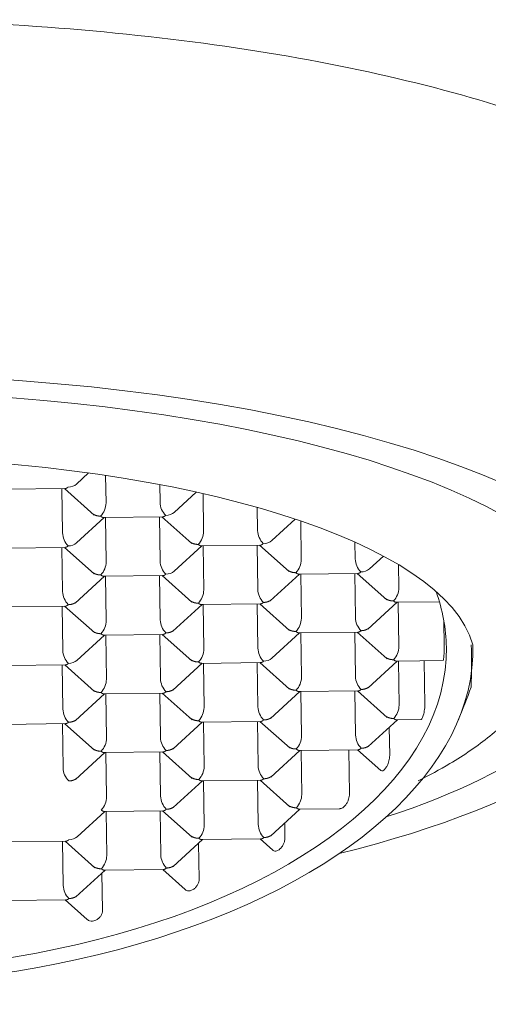
# Model space of a CAD drawing. Units: millimetres. Extents: x 4255.3 to 4265.7, y 1625.8 to 1629.9.
# Drawn here: x 4259.2 to 4259.2, y 1628.6 to 1628.6 of the extents above; entities that cross this region are included whole.
import ezdxf

# ---------------------------------------------------------------- set-up
doc = ezdxf.new("R2010")
doc.units = ezdxf.units.MM
doc.layers.add('lines', color=2, linetype='Continuous', lineweight=5)

msp = doc.modelspace()

# ---------------------------------------------------------------- linework, layer by layer
at = {"layer": 'lines', "color": 3, "linetype": 'Continuous'}
for p, q in [((4259.195100096957, 1628.558639754618), (4259.195258305995, 1628.558784901721)), ((4259.195479583623, 1628.558752929395), (4259.195484972261, 1628.558393657735)), ((4259.194177401972, 1628.558572088326), (4259.194956296665, 1628.558581025994)), ((4259.194908467612, 1628.558580477165), (4259.194917122405, 1628.558003444126)), ((4259.194940834489, 1628.558580848568), (4259.195329295725, 1628.558234687691)), ((4259.196185809818, 1628.558633207049), (4259.196189281549, 1628.558401739549)), ((4259.196373842698, 1628.558270672964), (4259.196662521114, 1628.558535517732)), ((4259.196751352616, 1628.558515641718), (4259.196758718003, 1628.558024576081)), ((4259.197458477217, 1628.55833602076), (4259.197463027292, 1628.558032657895)), ((4259.195101683555, 1628.557872377542), (4259.195462204631, 1628.558203133551)), ((4259.195451147713, 1628.558203006674), (4259.196230042407, 1628.558211944341)), ((4259.195477904065, 1628.558203313698), (4259.195486558859, 1628.557626280659)), ((4259.196182213353, 1628.558211395512), (4259.196190868147, 1628.557634362473)), ((4259.196214580232, 1628.558211766916), (4259.196603041467, 1628.557865606039)), ((4259.19764758844, 1628.557901591312), (4259.197954573308, 1628.558183231127)), ((4259.198024905424, 1628.558159423363), (4259.198032463745, 1628.557655494429)), ((4259.194178988569, 1628.557804711252), (4259.194957883264, 1628.557813648918)), ((4259.19491005421, 1628.557813100089), (4259.194918709003, 1628.55723606705)), ((4259.194942421087, 1628.557813471492), (4259.195330882323, 1628.557467310617)), ((4259.196375429296, 1628.55750329589), (4259.196735950373, 1628.557834051897)), ((4259.196724893455, 1628.557833925021), (4259.197503788149, 1628.557842862689)), ((4259.196751649807, 1628.557834232046), (4259.196760304601, 1628.557257199005)), ((4259.197455959095, 1628.55784231386), (4259.19746461389, 1628.557265280821)), ((4259.197488325974, 1628.557842685263), (4259.197876787209, 1628.557496524387)), ((4259.198733503272, 1628.557881578037), (4259.198736773033, 1628.557663576243)), ((4259.198921334183, 1628.557532509658), (4259.199103741729, 1628.557699857412)), ((4259.199301691438, 1628.557587640482), (4259.199306209487, 1628.557286412775)), ((4259.195083017607, 1628.557086419996), (4259.195463791229, 1628.557435756475)), ((4259.195452734311, 1628.557435629598), (4259.196231629006, 1628.557444567266)), ((4259.195479490663, 1628.557435936622), (4259.195488145457, 1628.556858903583)), ((4259.196183799952, 1628.557444018437), (4259.196192454745, 1628.556866985396)), ((4259.19621616683, 1628.55744438984), (4259.196604628065, 1628.557098228963)), ((4259.197628922492, 1628.557115633765), (4259.198009696115, 1628.557464970245)), ((4259.197998639198, 1628.557464843369), (4259.198777533892, 1628.557473781035)), ((4259.19802539555, 1628.557465150392), (4259.198034050343, 1628.556888117353)), ((4259.198729704838, 1628.557473232206), (4259.198738359632, 1628.556896199167)), ((4259.198762071715, 1628.557473603611), (4259.199150532952, 1628.557127442733)), ((4259.194180575168, 1628.557037334176), (4259.194959469862, 1628.557046271842)), ((4259.194911640808, 1628.557045723013), (4259.194920295601, 1628.556468689974)), ((4259.194944007685, 1628.557046094418), (4259.195332468921, 1628.556699933541)), ((4259.196356763348, 1628.556717338342), (4259.196737536971, 1628.557066674821)), ((4259.196726480053, 1628.557066547946), (4259.197505374747, 1628.557075485613)), ((4259.196753236405, 1628.55706685497), (4259.196761891199, 1628.556489821931)), ((4259.197457545693, 1628.557074936783), (4259.197466200488, 1628.556497903744)), ((4259.197489912572, 1628.557075308188), (4259.197878373807, 1628.556729147311)), ((4259.198902668235, 1628.556746552113), (4259.199283441857, 1628.557095888591)), ((4259.19927238494, 1628.557095761716), (4259.199834948495, 1628.557102217024)), ((4259.199299141292, 1628.55709606874), (4259.199307796085, 1628.556519035701)), ((4259.199893054906, 1628.556855588522), (4259.199898001209, 1628.556525808192)), ((4259.195104856751, 1628.556337623391), (4259.195465377827, 1628.556668379399)), ((4259.195454320909, 1628.556668252524), (4259.196233215604, 1628.55667719019)), ((4259.195481077261, 1628.556668559548), (4259.195489732055, 1628.556091526509)), ((4259.19618538655, 1628.556676641361), (4259.196194041343, 1628.556099608322)), ((4259.196217753428, 1628.556677012764), (4259.196606214663, 1628.556330851887)), ((4259.197650761636, 1628.556366837161), (4259.198011282713, 1628.556697593169)), ((4259.198000225796, 1628.556697466292), (4259.19877912049, 1628.556706403961)), ((4259.198026982148, 1628.556697773318), (4259.198035636941, 1628.556120740277)), ((4259.198731291436, 1628.556705855131), (4259.19873994623, 1628.556128822092)), ((4259.198763658314, 1628.556706226535), (4259.19915211955, 1628.556360065657)), ((4259.194182161765, 1628.5562699571), (4259.19496105646, 1628.556278894768)), ((4259.194913227406, 1628.556278345939), (4259.194921882199, 1628.5557013129)), ((4259.194945594283, 1628.556278717342), (4259.195334055519, 1628.555932556465)), ((4259.196358349946, 1628.555949961268), (4259.196739123569, 1628.556299297747)), ((4259.196728066651, 1628.55629917087), (4259.197506961345, 1628.556308108538)), ((4259.196754823003, 1628.556299477894), (4259.196763477798, 1628.555722444855)), ((4259.197459132291, 1628.556307559709), (4259.197467787086, 1628.555730526668)), ((4259.19749149917, 1628.556307931112), (4259.197879960405, 1628.555961770235)), ((4259.198904254833, 1628.555979175037), (4259.199285028455, 1628.556328511517)), ((4259.199273971538, 1628.55632838464), (4259.199882584385, 1628.556335368356)), ((4259.19930072789, 1628.556328691664), (4259.199309382683, 1628.555751658625)), ((4259.199635799619, 1628.556332536547), (4259.199644454412, 1628.555755503508)), ((4259.195086190803, 1628.555551665844), (4259.195466964425, 1628.555901002324)), ((4259.195455907507, 1628.555900875448), (4259.196234802202, 1628.555909813114)), ((4259.195482663859, 1628.555901182472), (4259.195491318653, 1628.555324149433)), ((4259.196186973148, 1628.555909264285), (4259.196195627941, 1628.555332231246)), ((4259.196219340026, 1628.555909635688), (4259.196607801261, 1628.555563474813)), ((4259.197632095689, 1628.555580879614), (4259.198012869311, 1628.555930216095)), ((4259.198001812394, 1628.555930089218), (4259.198780707088, 1628.555939026885)), ((4259.198028568746, 1628.555930396242), (4259.198037223539, 1628.555353363203)), ((4259.198732878034, 1628.555938478055), (4259.198741532828, 1628.555361445016)), ((4259.198765244912, 1628.555938849458), (4259.199153706148, 1628.555592688583)), ((4259.194183748364, 1628.555502580026), (4259.194962643058, 1628.555511517692)), ((4259.194914814004, 1628.555510968863), (4259.194923468797, 1628.554933935824)), ((4259.194947180881, 1628.555511340266), (4259.195335642117, 1628.55516517939)), ((4259.196359936544, 1628.555182584192), (4259.196740710167, 1628.555531920671)), ((4259.196729653249, 1628.555531793794), (4259.197508547943, 1628.555540731462)), ((4259.196756409601, 1628.55553210082), (4259.196765064396, 1628.554955067779)), ((4259.197460718889, 1628.555540182633), (4259.197469373684, 1628.554963149592)), ((4259.197493085768, 1628.555540554036), (4259.197881547003, 1628.555194393159)), ((4259.198905841431, 1628.555211797961), (4259.199286615053, 1628.555561134441)), ((4259.199275558136, 1628.555561007564), (4259.199591795727, 1628.55556463633)), ((4259.199180819323, 1628.555464073337), (4259.199186350013, 1628.555095330765)), ((4259.195087777401, 1628.554784288768), (4259.195468551023, 1628.555133625248)), ((4259.195457494106, 1628.555133498372), (4259.1962363888, 1628.555142436038)), ((4259.195484250457, 1628.555133805396), (4259.195492905251, 1628.554556772357)), ((4259.196188559746, 1628.555141887209), (4259.196197214539, 1628.55456485417)), ((4259.196220926624, 1628.555142258614), (4259.196609387859, 1628.554796097736)), ((4259.197633682287, 1628.554813502538), (4259.198014455909, 1628.555162839019)), ((4259.198003398992, 1628.555162712142), (4259.198782293686, 1628.555171649808)), ((4259.198030155344, 1628.555163019166), (4259.198038810137, 1628.554585986127)), ((4259.198653926003, 1628.555170176814), (4259.198662580797, 1628.554593143775)), ((4259.19876683151, 1628.555171472384), (4259.199070080049, 1628.554901245214)), ((4259.196361523143, 1628.554415207116), (4259.196742296765, 1628.554764543595)), ((4259.196731239847, 1628.55476441672), (4259.197510134542, 1628.554773354386)), ((4259.196757996199, 1628.554764723744), (4259.196766650994, 1628.554187690705)), ((4259.197462305488, 1628.554772805557), (4259.197470960282, 1628.554195772518)), ((4259.197494672366, 1628.554773176962), (4259.197883133601, 1628.554427016084)), ((4259.195109616545, 1628.554035492165), (4259.195470137621, 1628.554366248172)), ((4259.19545718342, 1628.554366099526), (4259.196237975398, 1628.554375058964)), ((4259.195485837055, 1628.554366428321), (4259.195494491849, 1628.553789395282)), ((4259.196190146344, 1628.554374510135), (4259.196198801137, 1628.553797477096)), ((4259.196222513222, 1628.554374881538), (4259.196610974457, 1628.55402872066)), ((4259.197635268885, 1628.554046125464), (4259.198016042507, 1628.554395461942)), ((4259.19800498559, 1628.554395335066), (4259.198538288052, 1628.55440145461)), ((4259.19781608739, 1628.554212015368), (4259.197819029311, 1628.554015871312)), ((4259.19418692156, 1628.553967825874), (4259.194965816254, 1628.553976763542)), ((4259.1949179872, 1628.553976214713), (4259.194926641993, 1628.553399181674)), ((4259.194950354077, 1628.553976586116), (4259.195338815313, 1628.553630425238)), ((4259.196363109741, 1628.553647830042), (4259.196743883364, 1628.55399716652)), ((4259.196692353426, 1628.55394989096), (4259.196699376072, 1628.553481676674)), ((4259.196732826445, 1628.553997039644), (4259.19751172114, 1628.554005977312)), ((4259.197496258964, 1628.554005799886), (4259.197660069004, 1628.553859827463)), ((4259.195090950597, 1628.553249534618), (4259.195471724219, 1628.553598871098)), ((4259.195431583917, 1628.553562044828), (4259.195438919702, 1628.553072952816)), ((4259.195460667302, 1628.553598744222), (4259.196239561996, 1628.553607681888)), ((4259.19622409982, 1628.553607504462), (4259.196518583909, 1628.553345087365)), ((4259.194188508158, 1628.553200448798), (4259.194967402852, 1628.553209386466)), ((4259.194951940676, 1628.55320920904), (4259.19523743656, 1628.552954801402))]:
    msp.add_line(p, q, dxfattribs=at)
for centre, radius, start, end in [((4259.195230830969, 1628.55839660088), 0.000254158333159016, 316.2883244945111, 359.3365018183021), ((4259.196448006938, 1628.558412045666), 0.0002589305753869964, 182.2811251958375, 224.4537879944856), ((4259.195175847794, 1628.558013750244), 0.0002589305753868972, 182.2811251958375, 224.4537879944856), ((4259.196504576711, 1628.558027519228), 0.0002541583331589929, 316.2883244945111, 359.3365018183021), ((4259.19772175268, 1628.558042964012), 0.000258930575386959, 182.2811251958375, 224.4537879944856), ((4259.197778322453, 1628.557658437574), 0.0002541583331589728, 316.2883244945111, 359.3365018183021), ((4259.198995498422, 1628.55767388236), 0.0002589305753868946, 182.2811251958375, 224.4537879944856), ((4259.195232417567, 1628.557629223804), 0.0002541583331590626, 316.2883244945111, 359.3365018183021), ((4259.196449593536, 1628.55764466859), 0.0002589305753869298, 182.2811251958375, 224.4537879944856), ((4259.199052068196, 1628.557289355922), 0.0002541583331589712, 316.2883244945111, 359.3365018183021), ((4259.195177434392, 1628.557246373168), 0.0002589305753869653, 182.2811251958375, 224.4537879944856), ((4259.196506163309, 1628.557260142152), 0.0002541583331589923, 316.2883244945111, 359.3365018183021), ((4259.197723339278, 1628.557275586938), 0.0002589305753869794, 182.2811251958375, 224.4537879944856), ((4259.197779909052, 1628.5568910605), 0.0002541583331590628, 316.2883244945111, 359.3365018183021), ((4259.19899708502, 1628.556906505284), 0.0002589305753868873, 182.2811251958375, 224.4537879944856), ((4259.195234004165, 1628.55686184673), 0.0002541583331590597, 316.2883244945111, 359.3365018183021), ((4259.196451180134, 1628.556877291514), 0.0002589305753869796, 182.2811251958375, 224.4537879944856), ((4259.197724925876, 1628.556508209862), 0.0002589305753870035, 182.2811251958375, 224.4537879944856), ((4259.199053654794, 1628.556521978846), 0.0002541583331589541, 316.2883244945111, 359.3365018183021), ((4259.19517902099, 1628.556478996092), 0.000258930575386932, 182.2811251958375, 224.4537879944856), ((4259.196507749907, 1628.556492765076), 0.0002541583331588922, 316.2883244945111, 359.3365018183021), ((4259.19778149565, 1628.556123683424), 0.0002541583331590565, 316.2883244945111, 359.3365018183021), ((4259.198998671619, 1628.55613912821), 0.0002589305753868844, 182.2811251958375, 224.4537879944856), ((4259.195235590763, 1628.556094469654), 0.0002541583331590755, 316.2883244945111, 359.3365018183021), ((4259.196452766732, 1628.55610991444), 0.0002589305753869443, 182.2811251958375, 224.4537879944856), ((4259.191988638915, 1628.558949966824), 0.008774999999999995, 337.2297488566014, 340.2830738838269), ((4259.197726512474, 1628.555740832786), 0.0002589305753868964, 182.2811251958375, 224.4537879944856), ((4259.199055241392, 1628.55575460177), 0.0002541583331589615, 316.2883244945111, 359.3365018183021), ((4259.195180607588, 1628.555711619018), 0.0002589305753869176, 182.2811251958375, 224.4537879944856), ((4259.196509336505, 1628.555725388), 0.0002541583331588309, 316.2883244945111, 359.3365018183021), ((4259.197783082248, 1628.555356306348), 0.0002541583331590872, 316.2883244945111, 359.3365018183021), ((4259.199000258216, 1628.555371751134), 0.0002589305753868835, 182.2811251958375, 224.4537879944856), ((4259.195237177361, 1628.555327092577), 0.0002541583331590424, 316.2883244945111, 359.3365018183021), ((4259.19645435333, 1628.555342537364), 0.0002589305753869649, 182.2811251958375, 224.4537879944856), ((4259.196510923103, 1628.554958010925), 0.0002541583331589139, 316.2883244945111, 359.3365018183021), ((4259.197728099072, 1628.55497345571), 0.0002589305753869436, 182.2811251958375, 224.4537879944856), ((4259.195182194186, 1628.554944241941), 0.0002589305753869307, 182.2811251958375, 224.4537879944856), ((4259.197784668846, 1628.554588929272), 0.000254158333159111, 316.2883244945111, 359.3365018183021), ((4259.195238763959, 1628.554559715503), 0.0002541583331589834, 316.2883244945111, 359.3365018183021), ((4259.196455939928, 1628.554575160288), 0.0002589305753869475, 182.2811251958375, 224.4537879944856), ((4259.196512509701, 1628.554190633849), 0.0002541583331588603, 316.2883244945111, 359.3365018183021), ((4259.19772968567, 1628.554206078636), 0.0002589305753869509, 182.2811251958375, 224.4537879944856), ((4259.196457526527, 1628.553807783213), 0.0002589305753869703, 182.2811251958375, 224.4537879944856), ((4259.195240350557, 1628.553792338427), 0.0002541583331590749, 316.2883244945111, 359.3365018183021), ((4259.195185367382, 1628.553409487791), 0.0002589305753869861, 182.2811251958375, 224.4537879944856)]:
    msp.add_arc(centre, radius, start, end, dxfattribs=at)
for centre, major_axis, ratio, start_param, end_param in [((4259.191988638915, 1628.556585462482), (0.01075000000000001, -3.028133299665114e-14), 0.3247446285050235, 0, 4.034831493171149), ((4259.191988638915, 1628.556585462482), (0.01005000000000001, -2.831068712794149e-14), 0.3247446285050246, 8.164196208511668e-16, 3.900675094909497), ((4259.191988638915, 1628.556301721961), (-0.008316286731468557, 2.34257058195908e-14), 0.3247446285050219, 3.23094251092392, 6.075936593106722), ((4259.194987833559, 1628.558706396103), (-0.0001443324651495023, -1.045425157109037e-06), 0.7386719691968708, 1.576524493310146, 2.45660390614922), ((4259.196261579301, 1628.558337314451), (-0.0001443324651495609, -1.045425157136792e-06), 0.7386719691970071, 1.576524493309998, 2.456603906148582), ((4259.194989420157, 1628.557939019029), (-0.00014433246514954, -1.045425157109037e-06), 0.7386719691967571, 1.576524493310343, 2.456603906149213), ((4259.197535325043, 1628.557968232797), (-0.0001443324651495695, -1.045425156998014e-06), 0.7386719691967673, 1.576524493311502, 2.456603906150472), ((4259.198809070786, 1628.557599151145), (-0.0001443324651495582, -1.045425156998014e-06), 0.7386719691969166, 1.576524493311299, 2.456603906150577), ((4259.192027014183, 1628.556391408212), (0.007899111544029362, 0.0001184770652154776), 0.5219945902973041, 2.860500997142432, 6.283185307179586), ((4259.196263165899, 1628.557569937375), (-0.0001443324651495834, -1.045425157109037e-06), 0.7386719691968914, 1.57652449331014, 2.456603906148846), ((4259.192027014183, 1628.556391408212), (0.007899111544029362, 0.0001184770652154776), 0.5219945902973041, 0, 0.177584047850614), ((4259.192027014183, 1628.556391408212), (-0.008245321751226957, -0.0001236697972167855), 0.5219945902973006, -0.137170498953723, 3.148012283804543), ((4259.191988638915, 1628.556585462482), (0.01075000000000001, -3.028133299665114e-14), 0.3247446285050235, 5.366426674961762, 6.283185307179586), ((4259.191988638915, 1628.556585462482), (0.01005000000000001, -2.831068712794149e-14), 0.3247446285050246, 5.50433050659737, 6.283185307179552), ((4259.191988638915, 1628.556301721961), (0, 0.008266427636038102), 1, 4.674611993956176, 4.741474124837054), ((4259.194992593353, 1628.556404264877), (-0.0001443324651495578, -1.045425157164548e-06), 0.738671969196723, 1.576524493310256, 2.456603906149096), ((4259.197538498239, 1628.556433478647), (-0.0001443324651495036, -1.045425157164548e-06), 0.7386719691968279, 1.576524493310256, 2.456603906149873), ((4259.194997353147, 1628.55410213365), (-0.000144332465149534, -1.045425157220059e-06), 0.7386719691968292, 1.576524493309381, 2.456603906148076)]:
    msp.add_ellipse(centre, major_axis=major_axis, ratio=ratio, start_param=start_param, end_param=end_param, dxfattribs=at)
for points, knots in [([(4259.191988638915, 1628.564703088126), (4259.193633424606, 1628.564703088126), (4259.195247387592, 1628.564597938686), (4259.198262421524, 1628.564192123951), (4259.199643324161, 1628.563891798056), (4259.201853295664, 1628.563173992867), (4259.202726112477, 1628.562762506279), (4259.203342413547, 1628.562317989807)], [0, 0, 0, 0, 0.06249999999999993, 0.06249999999999993, 0.1249999999999999, 0.1249999999999999, 0.1827791730519136, 0.1827791730519136, 0.1827791730519136, 0.1827791730519136]), ([(4259.199557622787, 1628.554766233339), (4259.199703060011, 1628.554837830357), (4259.200043545444, 1628.555021358241), (4259.200511582536, 1628.555342650026), (4259.200906560423, 1628.555726591459), (4259.201170037448, 1628.556125143905), (4259.201320270212, 1628.556517849538), (4259.201325702908, 1628.556755598165), (4259.20132697152, 1628.556882985727)], [0.8100924311932084, 0.8100924311932084, 0.8100924311932084, 0.8100924311932084, 0.8362682591268956, 0.8747717952546433, 0.9136764230820286, 0.9457385325757276, 0.9754901975993762, 1, 1, 1, 1])]:
    msp.add_open_spline(points, degree=3, knots=knots, dxfattribs=at)
for points, weights in [([(4259.19495138945, 1628.55858097039), (4259.194963268036, 1628.558581026373), (4259.194976330676, 1628.558587769347), (4259.194989432528, 1628.558599789494)], [0.8652273186864677, 0.8850096308800994, 0.9299338579846101, 1]), ([(4259.195414543308, 1628.558220969919), (4259.195376229462, 1628.558220530274), (4259.195339385364, 1628.558230843795), (4259.19531077164, 1628.558251933076)], [1, 0.9009330077171211, 0.8521280307161326, 0.8535850689970346]), ([(4259.195452252107, 1628.558203020053), (4259.195440650436, 1628.558202806604), (4259.195427694242, 1628.558209251016), (4259.195414543308, 1628.558220969919)], [0.8652273186864566, 0.8850096308800858, 0.9299338579846003, 1]), ([(4259.196225135192, 1628.558211888738), (4259.196237013779, 1628.558211944721), (4259.196250076418, 1628.558218687694), (4259.19626317827, 1628.558230707842)], [0.8652273186864662, 0.8850096308800967, 0.9299338579846079, 1]), ([(4259.194952976047, 1628.557813593318), (4259.194964854634, 1628.557813649299), (4259.194977917274, 1628.557820392271), (4259.194991019126, 1628.557832412418)], [0.8652273186864667, 0.885009630880101, 0.9299338579846121, 1]), ([(4259.19668828905, 1628.557851888265), (4259.196649975203, 1628.557851448622), (4259.196613131106, 1628.557861762141), (4259.196584517382, 1628.557882851423)], [1, 0.9009330077171458, 0.8521280307161577, 0.8535850689970358]), ([(4259.196725997849, 1628.557833938399), (4259.196714396179, 1628.557833724952), (4259.196701439985, 1628.557840169364), (4259.19668828905, 1628.557851888265)], [0.8652273186864904, 0.8850096308801292, 0.9299338579846324, 1]), ([(4259.197498880933, 1628.557842807086), (4259.197510759521, 1628.557842863067), (4259.197523822159, 1628.557849606041), (4259.197536924013, 1628.557861626188)], [0.8652273186864641, 0.8850096308800952, 0.9299338579846071, 1]), ([(4259.195416129906, 1628.557453592843), (4259.19537781606, 1628.557453153198), (4259.195340971962, 1628.557463466719), (4259.195312358238, 1628.557484556001)], [1, 0.9009330077171563, 0.8521280307161682, 0.8535850689970353]), ([(4259.195453838705, 1628.557435642979), (4259.195442237035, 1628.557435429528), (4259.195429280841, 1628.557441873941), (4259.195416129906, 1628.557453592843)], [0.8652273186864418, 0.8850096308800632, 0.9299338579845826, 1]), ([(4259.196226721789, 1628.557444511662), (4259.196238600377, 1628.557444567645), (4259.196251663016, 1628.557451310618), (4259.196264764868, 1628.557463330766)], [0.8652273186864529, 0.8850096308800778, 0.9299338579845935, 1]), ([(4259.197962034793, 1628.557482806613), (4259.197923720946, 1628.557482366968), (4259.197886876847, 1628.557492680488), (4259.197858263125, 1628.557513769771)], [1, 0.9009330077171411, 0.8521280307161532, 0.853585068997036]), ([(4259.197999743592, 1628.557464856747), (4259.197988141921, 1628.557464643298), (4259.197975185727, 1628.55747108771), (4259.197962034793, 1628.557482806613)], [0.865227318686442, 0.8850096308800631, 0.9299338579845825, 1]), ([(4259.198772626675, 1628.557473725432), (4259.198784505264, 1628.557473781415), (4259.198797567902, 1628.557480524389), (4259.198810669754, 1628.557492544536)], [0.8652273186864509, 0.8850096308800742, 0.9299338579845906, 1]), ([(4259.199125457912, 1628.557149850278), (4259.199154464254, 1628.557125405574), (4259.199194069569, 1628.557113246334), (4259.199235780535, 1628.557113724959)], [0.8548766971851253, 0.8447138375555069, 0.8930882718271318, 1]), ([(4259.194954562645, 1628.55704621624), (4259.194966441231, 1628.557046272223), (4259.194979503872, 1628.557053015197), (4259.194992605724, 1628.557065035344)], [0.8652273186864706, 0.885009630880101, 0.9299338579846108, 1]), ([(4259.194992605724, 1628.557065035344), (4259.195035172467, 1628.557065523788), (4259.195075059064, 1628.557079087779), (4259.195103322908, 1628.557105048892)], [1, 0.891133576778056, 0.8429645204317682, 0.8554928309611365]), ([(4259.196579553025, 1628.557120636508), (4259.196608559369, 1628.557096191804), (4259.196648164683, 1628.557084032564), (4259.196689875648, 1628.557084511191)], [0.8548766971851189, 0.8447138375555145, 0.8930882718271416, 1]), ([(4259.196727584447, 1628.557066561325), (4259.196715982777, 1628.557066347876), (4259.196703026583, 1628.557072792287), (4259.196689875648, 1628.557084511191)], [0.8652273186864938, 0.8850096308801343, 0.9299338579846363, 1]), ([(4259.197500467531, 1628.55707543001), (4259.197512346119, 1628.557075485991), (4259.197525408757, 1628.557082228966), (4259.197538510611, 1628.557094249114)], [0.8652273186864332, 0.8850096308800461, 0.9299338579845684, 1]), ([(4259.197538510611, 1628.557094249114), (4259.197581077354, 1628.55709473756), (4259.19762096395, 1628.557108301549), (4259.197649227793, 1628.557134262664)], [1, 0.8911335767780681, 0.8429645204317786, 0.8554928309611314]), ([(4259.199273489334, 1628.557095775095), (4259.199261887664, 1628.557095561646), (4259.19924893147, 1628.557102006058), (4259.199235780535, 1628.557113724959)], [0.8652273186864754, 0.885009630880105, 0.9299338579846133, 1]), ([(4259.198812256353, 1628.55672516746), (4259.198854823097, 1628.556725655906), (4259.198894709692, 1628.556739219897), (4259.198922973536, 1628.556765181012)], [1, 0.8911335767780255, 0.8429645204317269, 0.8554928309611041]), ([(4259.195307393881, 1628.556722341086), (4259.195336400224, 1628.55669789638), (4259.195376005538, 1628.556685737141), (4259.195417716504, 1628.556686215767)], [0.8548766971851306, 0.8447138375554999, 0.893088271827123, 1]), ([(4259.195455425303, 1628.556668265903), (4259.195443823633, 1628.556668052451), (4259.195430867439, 1628.556674496866), (4259.195417716504, 1628.556686215767)], [0.8652273186864747, 0.8850096308800935, 0.9299338579846019, 1]), ([(4259.196228308388, 1628.556677134588), (4259.196240186976, 1628.556677190568), (4259.196253249614, 1628.556683933543), (4259.196266351467, 1628.55669595369)], [0.86522731868652, 0.8850096308801603, 0.9299338579846536, 1]), ([(4259.196266351467, 1628.55669595369), (4259.19630891821, 1628.556696442136), (4259.196348804806, 1628.556710006129), (4259.196377068651, 1628.556735967242)], [1, 0.8911335767780115, 0.8429645204317139, 0.8554928309611071]), ([(4259.197853298768, 1628.556751554857), (4259.197882305109, 1628.55672711015), (4259.197921910426, 1628.556714950911), (4259.197963621391, 1628.556715429537)], [0.8548766971851164, 0.8447138375555259, 0.8930882718271538, 1]), ([(4259.19800133019, 1628.556697479673), (4259.197989728519, 1628.556697266222), (4259.197976772325, 1628.556703710636), (4259.197963621391, 1628.556715429537)], [0.8652273186864942, 0.8850096308801189, 0.9299338579846208, 1]), ([(4259.198774213273, 1628.556706348358), (4259.198786091861, 1628.556706404341), (4259.1987991545, 1628.556713147313), (4259.198812256353, 1628.55672516746)], [0.8652273186865101, 0.8850096308801431, 0.9299338579846397, 1]), ([(4259.199237367133, 1628.556346347885), (4259.199199053286, 1628.55634590824), (4259.199162209188, 1628.556356221761), (4259.199133595464, 1628.556377311044)], [1, 0.9009330077171521, 0.8521280307161643, 0.8535850689970363]), ([(4259.194956149243, 1628.556278839165), (4259.19496802783, 1628.556278895147), (4259.19498109047, 1628.556285638121), (4259.194994192322, 1628.556297658268)], [0.8652273186864684, 0.8850096308801026, 0.9299338579846131, 1]), ([(4259.196691462246, 1628.556317134115), (4259.196653148399, 1628.55631669447), (4259.196616304302, 1628.556327007991), (4259.196587690578, 1628.556348097274)], [1, 0.9009330077171563, 0.8521280307161682, 0.8535850689970353]), ([(4259.196729171046, 1628.556299184249), (4259.196717569375, 1628.5562989708), (4259.196704613181, 1628.556305415212), (4259.196691462246, 1628.556317134115)], [0.8652273186864314, 0.8850096308800571, 0.92993385798458, 1]), ([(4259.197502054129, 1628.556308052935), (4259.197513932717, 1628.556308108917), (4259.197526995355, 1628.55631485189), (4259.197540097209, 1628.556326872038)], [0.8652273186864607, 0.8850096308800888, 0.9299338579846018, 1]), ([(4259.199275075932, 1628.556328398019), (4259.199263474262, 1628.55632818457), (4259.199250518068, 1628.556334628982), (4259.199237367133, 1628.556346347885)], [0.8652273186864241, 0.8850096308800465, 0.9299338579845717, 1]), ([(4259.197854885366, 1628.555984177779), (4259.197883891708, 1628.555959733075), (4259.197923497023, 1628.555947573835), (4259.197965207989, 1628.555948052461)], [0.8548766971851222, 0.8447138375555202, 0.8930882718271461, 1]), ([(4259.198813842951, 1628.555957790384), (4259.198856409695, 1628.55595827883), (4259.198896296291, 1628.555971842821), (4259.198924560135, 1628.555997803936)], [1, 0.8911335767780485, 0.8429645204317512, 0.8554928309611083]), ([(4259.19530898048, 1628.555954964009), (4259.195337986822, 1628.555930519306), (4259.195377592137, 1628.555918360067), (4259.195419303102, 1628.555918838692)], [0.8548766971851243, 0.8447138375555101, 0.8930882718271353, 1]), ([(4259.195457011901, 1628.555900888827), (4259.195445410232, 1628.555900675378), (4259.195432454037, 1628.555907119789), (4259.195419303102, 1628.555918838692)], [0.8652273186865124, 0.8850096308801477, 0.9299338579846437, 1]), ([(4259.196229894986, 1628.555909757512), (4259.196241773573, 1628.555909813495), (4259.196254836212, 1628.555916556466), (4259.196267938064, 1628.555928576614)], [0.8652273186864429, 0.8850096308800631, 0.9299338579845822, 1]), ([(4259.196267938064, 1628.555928576614), (4259.196310504808, 1628.55592906506), (4259.196350391404, 1628.555942629052), (4259.196378655248, 1628.555968590166)], [1, 0.8911335767780526, 0.8429645204317536, 0.8554928309611031]), ([(4259.198002916788, 1628.555930102597), (4259.197991315118, 1628.555929889148), (4259.197978358922, 1628.555936333559), (4259.197965207989, 1628.555948052461)], [0.8652273186864745, 0.8850096308800932, 0.9299338579846017, 1]), ([(4259.198775799871, 1628.555938971282), (4259.19878767846, 1628.555939027263), (4259.198800741098, 1628.555945770237), (4259.198813842951, 1628.555957790384)], [0.8652273186864688, 0.8850096308801007, 0.929933857984611, 1]), ([(4259.197541683807, 1628.555559494962), (4259.19758425055, 1628.555559983408), (4259.197624137146, 1628.555573547401), (4259.19765240099, 1628.555599508512)], [1, 0.89113357677804, 0.8429645204317586, 0.855492830961156]), ([(4259.199128631109, 1628.555615096127), (4259.199157637452, 1628.555590651422), (4259.199197242765, 1628.555578492183), (4259.199238953731, 1628.555578970809)], [0.854876697185119, 0.8447138375555272, 0.8930882718271542, 1]), ([(4259.194957735841, 1628.555511462089), (4259.194969614428, 1628.55551151807), (4259.194982677068, 1628.555518261044), (4259.19499577892, 1628.555530281192)], [0.8652273186864408, 0.8850096308800631, 0.9299338579845828, 1]), ([(4259.19499577892, 1628.555530281192), (4259.195038345663, 1628.555530769638), (4259.19507823226, 1628.555544333629), (4259.195106496104, 1628.555570294744)], [1, 0.8911335767780443, 0.8429645204317612, 0.8554928309611508]), ([(4259.196582726223, 1628.555585882357), (4259.196611732565, 1628.555561437655), (4259.196651337879, 1628.555549278414), (4259.196693048844, 1628.555549757039)], [0.8548766971851193, 0.844713837555507, 0.8930882718271338, 1]), ([(4259.196730757643, 1628.555531807174), (4259.196719155973, 1628.555531593724), (4259.196706199779, 1628.555538038137), (4259.196693048844, 1628.555549757039)], [0.8652273186864302, 0.8850096308800526, 0.9299338579845758, 1]), ([(4259.197503640728, 1628.55554067586), (4259.197515519315, 1628.555540731841), (4259.197528581954, 1628.555547474814), (4259.197541683807, 1628.555559494962)], [0.8652273186864337, 0.8850096308800514, 0.9299338579845735, 1]), ([(4259.19927666253, 1628.555561020943), (4259.19926506086, 1628.555560807494), (4259.199252104666, 1628.555567251908), (4259.199238953731, 1628.555578970809)], [0.8652273186864048, 0.8850096308800177, 0.9299338579845494, 1]), ([(4259.197856471965, 1628.555216800703), (4259.197885478306, 1628.555192356), (4259.197925083621, 1628.555180196761), (4259.197966794587, 1628.555180675387)], [0.8548766971851173, 0.844713837555542, 0.8930882718271695, 1]), ([(4259.198815429549, 1628.55519041331), (4259.198857996293, 1628.555190901754), (4259.198897882889, 1628.555204465745), (4259.198926146732, 1628.555230426861)], [1, 0.8911335767780576, 0.8429645204317603, 0.8554928309611078]), ([(4259.195310567078, 1628.555187586935), (4259.195339573421, 1628.555163142231), (4259.195379178735, 1628.555150982989), (4259.1954208897, 1628.555151461616)], [0.8548766971851162, 0.8447138375555203, 0.8930882718271483, 1]), ([(4259.195458598499, 1628.555133511753), (4259.19544699683, 1628.555133298301), (4259.195434040636, 1628.555139742715), (4259.1954208897, 1628.555151461616)], [0.8652273186864945, 0.8850096308801234, 0.9299338579846252, 1]), ([(4259.196231481584, 1628.555142380435), (4259.196243360172, 1628.555142436418), (4259.19625642281, 1628.555149179392), (4259.196269524663, 1628.55516119954)], [0.8652273186864478, 0.8850096308800713, 0.9299338579845887, 1]), ([(4259.196269524663, 1628.55516119954), (4259.196312091406, 1628.555161687986), (4259.196351978003, 1628.555175251975), (4259.196380241846, 1628.55520121309)], [1, 0.8911335767780239, 0.8429645204317301, 0.8554928309611186]), ([(4259.198004503385, 1628.555162725521), (4259.197992901715, 1628.555162512072), (4259.197979945521, 1628.555168956484), (4259.197966794587, 1628.555180675387)], [0.8652273186864962, 0.8850096308801246, 0.9299338579846259, 1]), ([(4259.19877738647, 1628.555171594206), (4259.198789265057, 1628.555171650188), (4259.198802327696, 1628.555178393162), (4259.198815429549, 1628.55519041331)], [0.8652273186864867, 0.8850096308801291, 0.9299338579846335, 1]), ([(4259.197543270405, 1628.554792117888), (4259.197585837148, 1628.554792606332), (4259.197625723745, 1628.554806170323), (4259.197653987588, 1628.554832131438)], [1, 0.8911335767780795, 0.8429645204317908, 0.855492830961134]), ([(4259.194997365518, 1628.554762904118), (4259.195039932262, 1628.554763392562), (4259.195079818858, 1628.554776956553), (4259.195108082702, 1628.554802917668)], [1, 0.8911335767780441, 0.8429645204317628, 0.8554928309611565]), ([(4259.196584312821, 1628.554818505279), (4259.196613319163, 1628.554794060577), (4259.196652924477, 1628.554781901339), (4259.196694635442, 1628.554782379964)], [0.8548766971851268, 0.8447138375555084, 0.8930882718271329, 1]), ([(4259.196732344241, 1628.554764430099), (4259.196720742571, 1628.554764216651), (4259.196707786377, 1628.554770661061), (4259.196694635442, 1628.554782379964)], [0.8652273186864305, 0.885009630880054, 0.9299338579845772, 1]), ([(4259.197505227326, 1628.554773298783), (4259.197517105913, 1628.554773354765), (4259.197530168552, 1628.55478009774), (4259.197543270405, 1628.554792117888)], [0.8652273186865163, 0.8850096308801728, 0.9299338579846674, 1]), ([(4259.197858058563, 1628.554449423629), (4259.197887064905, 1628.554424978924), (4259.197926670219, 1628.554412819683), (4259.197968381185, 1628.55441329831)], [0.8548766971851207, 0.8447138375555246, 0.8930882718271511, 1]), ([(4259.195422476299, 1628.55438408454), (4259.195435517483, 1628.554372463439), (4259.195448372027, 1628.554366026728), (4259.195459908316, 1628.554366130882)], [1, 0.9304779392148654, 0.8857088427799753, 0.8656927106953296]), ([(4259.196233068182, 1628.554375003359), (4259.196244946769, 1628.554375059341), (4259.196258009408, 1628.554381802316), (4259.196271111261, 1628.554393822464)], [0.8652273186864258, 0.8850096308800386, 0.9299338579845633, 1]), ([(4259.196271111261, 1628.554393822464), (4259.196313678004, 1628.55439431091), (4259.1963535646, 1628.554407874899), (4259.196381828444, 1628.554433836016)], [1, 0.891133576778033, 0.8429645204317396, 0.85549283096112]), ([(4259.198006089984, 1628.554395348445), (4259.197994488314, 1628.554395134995), (4259.197981532119, 1628.554401579408), (4259.197968381185, 1628.55441329831)], [0.8652273186865053, 0.8850096308801283, 0.9299338579846266, 1]), ([(4259.197544857003, 1628.554024740812), (4259.197587423746, 1628.554025229256), (4259.197627310343, 1628.554038793247), (4259.197655574186, 1628.554064754362)], [1, 0.8911335767780425, 0.8429645204317731, 0.8554928309611914]), ([(4259.194960909037, 1628.553976707941), (4259.194972787624, 1628.55397676392), (4259.194985850264, 1628.553983506894), (4259.194998952116, 1628.553995527041)], [0.8652273186864429, 0.8850096308800659, 0.9299338579845849, 1]), ([(4259.196585899419, 1628.554051128205), (4259.196614905761, 1628.554026683501), (4259.196654511075, 1628.554014524263), (4259.19669622204, 1628.554015002888)], [0.8548766971851323, 0.8447138375555071, 0.8930882718271297, 1]), ([(4259.196733930838, 1628.553997053022), (4259.196722329169, 1628.553996839573), (4259.196709372975, 1628.554003283985), (4259.19669622204, 1628.554015002888)], [0.865227318686471, 0.8850096308801143, 0.9299338579846239, 1]), ([(4259.197506813923, 1628.554005921709), (4259.197518692511, 1628.55400597769), (4259.19753175515, 1628.554012720664), (4259.197544857003, 1628.554024740812)], [0.865227318686446, 0.8850096308800715, 0.9299338579845895, 1]), ([(4259.195313740274, 1628.553652832783), (4259.195342746616, 1628.553628388079), (4259.195382351931, 1628.553616228841), (4259.195424062897, 1628.553616707464)], [0.8548766971851243, 0.8447138375555263, 0.8930882718271516, 1]), ([(4259.195461771696, 1628.5535987576), (4259.195450170026, 1628.553598544151), (4259.195437213832, 1628.553604988563), (4259.195424062897, 1628.553616707464)], [0.865227318686515, 0.8850096308801545, 0.9299338579846494, 1]), ([(4259.196234654779, 1628.553607626286), (4259.196246533367, 1628.553607682268), (4259.196259596006, 1628.55361442524), (4259.196272697859, 1628.553626445388)], [0.8652273186864216, 0.8850096308800359, 0.9299338579845621, 1]), ([(4259.196272697859, 1628.553626445388), (4259.196315264602, 1628.553626933832), (4259.196355151198, 1628.553640497825), (4259.196383415042, 1628.553666458938)], [1, 0.8911335767780507, 0.8429645204317523, 0.8554928309611047]), ([(4259.194962495635, 1628.553209330863), (4259.194974374223, 1628.553209386844), (4259.194987436862, 1628.553216129818), (4259.195000538714, 1628.553228149965)], [0.865227318686421, 0.8850096308800355, 0.9299338579845619, 1]), ([(4259.195000538714, 1628.553228149965), (4259.195043105458, 1628.553228638411), (4259.195082992054, 1628.553242202403), (4259.195111255899, 1628.553268163518)], [1, 0.8911335767780763, 0.8429645204317879, 0.855492830961135])]:
    msp.add_rational_spline(points, weights, degree=3, dxfattribs=at)
for points in [[(4259.199898001209, 1628.556525808192), (4259.199898179752, 1628.556513904403), (4259.19989817813, 1628.556500579107), (4259.199897990635, 1628.556486937428)], [(4259.199891539562, 1628.556371084087), (4259.199890756956, 1628.556364538796), (4259.199889919148, 1628.556358714413), (4259.199889056047, 1628.55635382589)], [(4259.199894674867, 1628.556405023564), (4259.199893778337, 1628.556392487133), (4259.199892708049, 1628.556380856677), (4259.199891539562, 1628.556371084087)], [(4259.199896869972, 1628.556445123088), (4259.199896315174, 1628.55643126669), (4259.199895568798, 1628.556417523632), (4259.199894674867, 1628.556405023564)], [(4259.199897990635, 1628.556486937428), (4259.199897803147, 1628.55647329629), (4259.199897424121, 1628.556458963278), (4259.199896869972, 1628.556445123088)], [(4259.199885018346, 1628.556338154714), (4259.199884175691, 1628.556336318501), (4259.199883331168, 1628.556335388497), (4259.199882515817, 1628.556335378747)], [(4259.199889056047, 1628.55635382589), (4259.199887758607, 1628.556346477308), (4259.199886372437, 1628.556341105388), (4259.199885018346, 1628.556338154714)], [(4259.199644454412, 1628.555755503508), (4259.199644628619, 1628.555743888752), (4259.199644182808, 1628.555730909597), (4259.199643155081, 1628.555717661467)], [(4259.19962006869, 1628.555603494724), (4259.199617145464, 1628.555595709593), (4259.199614066244, 1628.5555888579), (4259.199610969623, 1628.55558323962)], [(4259.199630522287, 1628.555637916594), (4259.199627392099, 1628.555625241537), (4259.199623817057, 1628.555613477365), (4259.19962006869, 1628.555603494724)], [(4259.199638381194, 1628.555677177572), (4259.199636238606, 1628.555663603782), (4259.199633550118, 1628.555650177173), (4259.199630522287, 1628.555637916594)], [(4259.199643155081, 1628.555717661467), (4259.199642127889, 1628.555704420232), (4259.199640492493, 1628.555690553139), (4259.199638381194, 1628.555677177572)], [(4259.199598352231, 1628.55556719923), (4259.199596023039, 1628.555565534056), (4259.199593730337, 1628.555564675578), (4259.199591542349, 1628.555564646329)], [(4259.199610969623, 1628.55558323962), (4259.199606777469, 1628.555575633687), (4259.199602450652, 1628.555570129252), (4259.199598352231, 1628.55556719923)], [(4259.199186350013, 1628.555095330765), (4259.19918650572, 1628.55508494951), (4259.199185713777, 1628.555073343994), (4259.19918409329, 1628.555061594983)], [(4259.199165276574, 1628.554989697648), (4259.19916009504, 1628.554976248783), (4259.199154229545, 1628.554963681228), (4259.199148081704, 1628.554952588151)], [(4259.199176953611, 1628.555025999678), (4259.199173689438, 1628.555013473775), (4259.199169690828, 1628.555001155015), (4259.199165276574, 1628.554989697648)], [(4259.19918409329, 1628.555061594983), (4259.199182477373, 1628.555049879107), (4259.199180008095, 1628.555037720927), (4259.199176953611, 1628.555025999678)], [(4259.199072104498, 1628.554899582361), (4259.199071507984, 1628.554900024041), (4259.19907092097, 1628.554900500925), (4259.199070344467, 1628.554901012705)], [(4259.19909500931, 1628.554896624442), (4259.199086717636, 1628.554893920815), (4259.199078710056, 1628.554894691377), (4259.199072104498, 1628.554899582361)], [(4259.199122777066, 1628.554916533507), (4259.199113494665, 1628.554906498255), (4259.19910391893, 1628.554899529559), (4259.19909500931, 1628.554896624442)], [(4259.199148081704, 1628.554952588151), (4259.199140106849, 1628.554938198437), (4259.199131436048, 1628.554925894779), (4259.199122777066, 1628.554916533507)], [(4259.198662580797, 1628.554593143775), (4259.198662738807, 1628.554582608949), (4259.198661675082, 1628.554570921373), (4259.198659536033, 1628.554559144413)], [(4259.198613047151, 1628.554452936531), (4259.198603184191, 1628.554439792129), (4259.198592532484, 1628.554428701347), (4259.198581929137, 1628.554420338656)], [(4259.198634931638, 1628.554488063615), (4259.198628314406, 1628.554475226259), (4259.198620845628, 1628.554463329587), (4259.198613047151, 1628.554452936531)], [(4259.198650138461, 1628.554523610046), (4259.198645882949, 1628.55451127424), (4259.198640673842, 1628.554499203427), (4259.198634931638, 1628.554488063615)], [(4259.198659536033, 1628.554559144413), (4259.198657402057, 1628.554547395375), (4259.198654155491, 1628.554535254543), (4259.198650138461, 1628.554523610046)], [(4259.198546750205, 1628.554402490628), (4259.198543697759, 1628.5544018603), (4259.198540676457, 1628.554401512438), (4259.198537719253, 1628.554401461368)], [(4259.198581929137, 1628.554420338656), (4259.198570133953, 1628.554411035981), (4259.198558019119, 1628.55440481766), (4259.198546750205, 1628.554402490628)], [(4259.197801923964, 1628.553941108295), (4259.19779622049, 1628.553928550049), (4259.197789176888, 1628.5539163664), (4259.197781359959, 1628.553905458795)], [(4259.197814862147, 1628.553979049138), (4259.197811959347, 1628.553966412277), (4259.197807516109, 1628.553953421411), (4259.197801923964, 1628.553941108295)], [(4259.197819029311, 1628.554015871312), (4259.197819202474, 1628.554004326164), (4259.197817767008, 1628.553991694975), (4259.197814862147, 1628.553979049138)], [(4259.197672691133, 1628.553851664745), (4259.197668225122, 1628.553853616042), (4259.197664055533, 1628.553856300572), (4259.197660300075, 1628.553859640828)], [(4259.197700384898, 1628.553848047846), (4259.197690476069, 1628.553846838573), (4259.197680955714, 1628.553848053767), (4259.197672691133, 1628.553851664745)], [(4259.197731212707, 1628.553858677769), (4259.197720854054, 1628.55385291164), (4259.197710286317, 1628.553849256215), (4259.197700384898, 1628.553848047846)], [(4259.197754484311, 1628.553875373873), (4259.197746948267, 1628.5538687029), (4259.197739068016, 1628.553863050418), (4259.197731212707, 1628.553858677769)], [(4259.197781359959, 1628.553905458795), (4259.197773214792, 1628.553894093175), (4259.197764017433, 1628.553883812676), (4259.197754484311, 1628.553875373873)], [(4259.19669424022, 1628.553444307983), (4259.196690687323, 1628.553431633414), (4259.196685245342, 1628.553418746547), (4259.196678361667, 1628.553406712916)], [(4259.196699376072, 1628.553481676674), (4259.196699554275, 1628.553469795495), (4259.196697793477, 1628.553456983842), (4259.19669424022, 1628.553444307983)], [(4259.196534503526, 1628.553334741453), (4259.196528709526, 1628.553337362158), (4259.196523353175, 1628.553340852821), (4259.196518610381, 1628.553345078495)], [(4259.196565049689, 1628.553328660928), (4259.196554116108, 1628.5533285249), (4259.196543639322, 1628.553330609207), (4259.196534503526, 1628.553334741453)], [(4259.196599151511, 1628.553335539958), (4259.196587673136, 1628.553331155936), (4259.196575982254, 1628.553328796945), (4259.196565049689, 1628.553328660928)], [(4259.196622049666, 1628.553347052704), (4259.196614585658, 1628.553342369261), (4259.196606856393, 1628.553338482743), (4259.196599151511, 1628.553335539958)], [(4259.196653430114, 1628.55337303821), (4259.19664389285, 1628.553362917944), (4259.196633140125, 1628.553354011636), (4259.196622049666, 1628.553347052704)], [(4259.196678361667, 1628.553406712916), (4259.196671458089, 1628.553394644488), (4259.196662915704, 1628.553383103645), (4259.196653430114, 1628.55337303821)], [(4259.195433105719, 1628.5530360927), (4259.19542910607, 1628.553023773624), (4259.195422989444, 1628.553011432745), (4259.195415258743, 1628.553000095559)], [(4259.195438919702, 1628.553072952816), (4259.195439098244, 1628.553061049028), (4259.195437105526, 1628.553048412265), (4259.195433105719, 1628.5530360927)], [(4259.195254947997, 1628.552943010945), (4259.195248530562, 1628.552946204949), (4259.19524259872, 1628.552950217063), (4259.195237345425, 1628.552954897463)], [(4259.195288955557, 1628.55293382984), (4259.195276772842, 1628.552934805222), (4259.195265110777, 1628.552937952854), (4259.195254947997, 1628.552943010945)], [(4259.195326992367, 1628.552937244536), (4259.195314177317, 1628.552934024114), (4259.195301137819, 1628.552932854494), (4259.195288955557, 1628.55293382984)], [(4259.195352346313, 1628.552946337171), (4259.195344074444, 1628.552942455464), (4259.195335517371, 1628.552939386871), (4259.195326992367, 1628.552937244536)], [(4259.195387333309, 1628.552969009428), (4259.195376686886, 1628.552959903333), (4259.195364696806, 1628.552952132839), (4259.195352346313, 1628.552946337171)], [(4259.195415258743, 1628.553000095559), (4259.19540751899, 1628.552988745098), (4259.195397948848, 1628.552978089108), (4259.195387333309, 1628.552969009428)]]:
    msp.add_open_spline(points, degree=3, dxfattribs=at)

doc.saveas('drawing.dxf')
